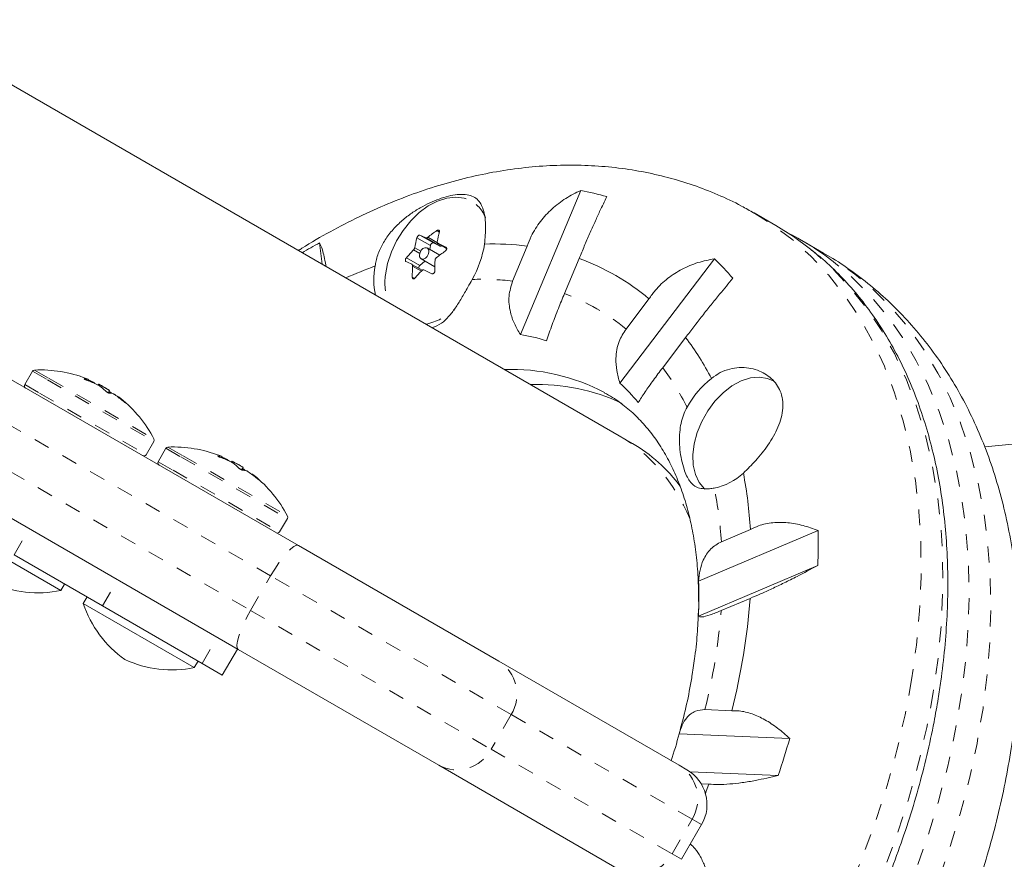
# Model space of a CAD drawing. Extents: x -77 to 764, y -9 to 681.
# Drawn here: x 372 to 379, y 209 to 214 of the extents above; entities that cross this region are included whole.
import ezdxf

# ---------------------------------------------------------------- set-up
doc = ezdxf.new("R2010")
doc.units = 0
doc.header["$LTSCALE"] = 0.125
doc.header["$MEASUREMENT"] = 0
doc.linetypes.add('PHANTOM', pattern=[0.5, 0.25, -0.05, 0.05, -0.05, 0.05, -0.05])
doc.layers.add('CONTOUR', color=7, linetype='CONTINUOUS')

msp = doc.modelspace()

# ---------------------------------------------------------------- linework, layer by layer
at = {"layer": 'CONTOUR', "linetype": 'Continuous', "lineweight": 15}
for p, q in [((376.18394, 211.60583), (364.61003, 218.28803)), ((369.78208, 213.46164), (374.1813, 210.92176)), ((375.56635, 212.23876), (375.94294, 213.13761)), ((377.15994, 212.91895), (377.02446, 212.99717)), ((374.93983, 212.85868), (375.02378, 212.81021)), ((373.8063, 210.27224), (369.40708, 212.81212)), ((374.31319, 212.81051), (374.32977, 212.67634)), ((375.06288, 212.7336), (374.98571, 212.77816)), ((375.0019, 212.76881), (375.00478, 212.79327)), ((375.02378, 212.81021), (375.06678, 212.79015)), ((375.05159, 212.80723), (375.10631, 212.77564)), ((375.60974, 212.78981), (375.51837, 212.57174)), ((377.45881, 212.7464), (377.32334, 212.82461)), ((375.84167, 212.49415), (375.93304, 212.71222)), ((374.9541, 212.63908), (374.88988, 212.67616)), ((374.93915, 212.66904), (374.97031, 212.69683)), ((374.94664, 212.7105), (375.03272, 212.6608)), ((376.18672, 211.93567), (376.77685, 212.71123)), ((376.36885, 212.4606), (376.22568, 212.27244)), ((376.45453, 212.03125), (376.5977, 212.21941)), ((372.52179, 212.00898), (372.4737, 211.92568)), ((372.86797, 211.95029), (372.87208, 211.9574)), ((372.93547, 211.92861), (372.93208, 211.92274)), ((372.93547, 211.92861), (373.00312, 211.88955)), ((372.99446, 211.87455), (373.00312, 211.88955)), ((373.05975, 211.84905), (373.05819, 211.84635)), ((379.88208, 211.67413), (378.46383, 211.53732)), ((373.23147, 211.48818), (373.27956, 211.57148)), ((376.26564, 211.55866), (376.18394, 211.60583)), ((373.3546, 211.52815), (373.30651, 211.44486)), ((373.70078, 211.46946), (373.70489, 211.47658)), ((373.76828, 211.44779), (373.76489, 211.44192)), ((373.76828, 211.44779), (373.83594, 211.40873)), ((373.82728, 211.39372), (373.83594, 211.40873)), ((373.89256, 211.36823), (373.891, 211.36552)), ((374.06428, 211.00736), (374.11237, 211.09065)), ((372.00617, 211.04091), (372.69899, 210.64091)), ((376.67869, 210.69874), (377.42403, 211.01447)), ((377.00188, 211.02197), (376.82105, 210.94537)), ((374.1813, 210.92176), (375.43179, 210.19978)), ((372.95951, 210.54462), (372.40698, 210.86363)), ((377.42288, 210.79727), (376.67754, 210.48154)), ((372.69899, 210.64091), (372.72243, 210.6815)), ((372.86242, 210.60068), (372.83899, 210.56008)), ((376.81877, 210.51531), (376.9996, 210.59191)), ((372.83899, 210.56008), (373.53181, 210.16008)), ((373.58076, 210.18595), (372.95951, 210.54462)), ((373.70662, 210.11328), (373.80037, 210.27566)), ((375.05679, 209.55026), (373.8063, 210.27224)), ((373.53181, 210.16008), (373.55524, 210.20068)), ((375.43179, 210.19978), (376.55656, 209.5504)), ((373.70662, 210.11328), (373.58076, 210.18595)), ((376.88536, 209.89081), (376.71811, 209.89755)), ((376.55773, 209.7462), (377.24709, 209.71842)), ((376.18156, 208.90088), (375.05679, 209.55026)), ((376.55656, 209.5504), (376.60599, 209.52186)), ((377.17515, 209.48701), (376.62579, 209.50915)), ((376.69502, 209.43455), (376.74291, 209.43262)), ((376.5725, 208.96385), (376.6975, 209.18035))]:
    msp.add_line(p, q, dxfattribs=at)
at = {"layer": 'CONTOUR', "linetype": 'PHANTOM', "lineweight": 0}
for p, q in [((374.00795, 210.73316), (369.35355, 213.42038)), ((369.26512, 213.18276), (373.88295, 210.51666)), ((375.00478, 212.79327), (374.92083, 212.84174)), ((375.06678, 212.79015), (374.97691, 212.84204)), ((374.98861, 212.84518), (375.04871, 212.81048)), ((375.06093, 212.87786), (375.0452, 212.88694)), ((374.90724, 212.77991), (374.94467, 212.7583)), ((375.05216, 212.80693), (375.10631, 212.77567)), ((374.8552, 212.71751), (374.93915, 212.66904)), ((374.93839, 212.74392), (374.89995, 212.76611)), ((374.94883, 212.63398), (374.89382, 212.66574)), ((374.89207, 212.59708), (374.90697, 212.58848)), ((372.52179, 212.00898), (372.61473, 211.95532)), ((372.53467, 212.01678), (372.62606, 211.96401)), ((372.4737, 211.92568), (372.56663, 211.87202)), ((372.61473, 211.95532), (373.27956, 211.57148)), ((372.62606, 211.96401), (373.27988, 211.58653)), ((372.84632, 211.96148), (372.84596, 211.96086)), ((372.86716, 211.95059), (372.8712, 211.95758)), ((372.89473, 211.93968), (372.8966, 211.94292)), ((372.90681, 211.93702), (372.90565, 211.93501)), ((372.56663, 211.87202), (373.23147, 211.48818)), ((373.00396, 211.88093), (372.99936, 211.87295)), ((373.06293, 211.84689), (373.06127, 211.84403)), ((373.09874, 211.81423), (373.0994, 211.81537)), ((373.3546, 211.52815), (373.44754, 211.4745)), ((373.36748, 211.53595), (373.45887, 211.48318)), ((373.30651, 211.44486), (373.39945, 211.3912)), ((373.44754, 211.4745), (374.11237, 211.09065)), ((373.45887, 211.48318), (374.11269, 211.1057)), ((373.67914, 211.48066), (373.67877, 211.48003)), ((373.69998, 211.46976), (373.70401, 211.47676)), ((373.72754, 211.45886), (373.72941, 211.46209)), ((373.73962, 211.4562), (373.73846, 211.45419)), ((373.39945, 211.3912), (374.06428, 211.00736)), ((373.83678, 211.40011), (373.83217, 211.39213)), ((373.89574, 211.36607), (373.89409, 211.36321)), ((373.93156, 211.33341), (373.93221, 211.33455)), ((372.40698, 210.86363), (372.50073, 211.02601)), ((372.95951, 210.54462), (373.05326, 210.707)), ((373.88295, 210.51666), (374.00795, 210.73316)), ((375.50854, 209.86679), (374.00795, 210.73316)), ((373.88295, 210.51666), (375.38354, 209.65029)), ((373.58076, 210.18595), (373.67451, 210.34833)), ((375.50854, 209.86679), (375.38354, 209.65029)), ((376.63818, 209.2146), (375.50854, 209.86679)), ((375.38354, 209.65029), (376.51318, 208.99809)), ((376.51318, 208.99809), (376.63818, 209.2146)), ((376.6975, 209.18035), (376.63818, 209.2146)), ((376.51318, 208.99809), (376.5725, 208.96385))]:
    msp.add_line(p, q, dxfattribs=at)
at = {"layer": 'CONTOUR', "linetype": 'Continuous', "lineweight": 15, "flags": 128}
for points in [[(375.22859, 213.08537), (375.216, 213.08914), (375.16356, 213.09595), (375.10738, 213.08995), (375.04927, 213.07133), (374.9911, 213.0407), (374.93473, 212.99904), (374.88197, 212.94769), (374.83453, 212.8883), (374.79393, 212.82278), (374.76147, 212.75323), (374.73819, 212.68189), (374.72485, 212.61105)], [(377.15994, 212.91895), (377.27041, 212.84955), (377.36871, 212.77748)], [(374.99545, 212.75218), (374.99481, 212.76509), (374.98981, 212.77485), (374.98121, 212.77996), (374.97033, 212.77964), (374.95881, 212.77395), (374.94841, 212.76375), (374.94072, 212.75059), (374.9369, 212.73648), (374.93754, 212.72356), (374.94254, 212.71381), (374.95114, 212.7087), (374.96203, 212.70902), (374.97354, 212.71471), (374.98394, 212.72491), (374.99163, 212.73807), (374.99545, 212.75218)], [(375.02378, 212.81021), (375.02112, 212.81086), (375.01815, 212.81053), (375.01506, 212.80924), (375.01207, 212.80707), (375.00938, 212.80417), (375.00718, 212.80075), (375.00561, 212.79703), (375.00478, 212.79327)], [(376.71843, 211.27428), (376.71644, 211.27602), (376.68297, 211.31522), (376.65896, 211.36479), (376.64528, 211.42293), (376.64243, 211.48754), (376.65051, 211.55629), (376.66922, 211.62668), (376.6979, 211.69618), (376.73551, 211.76228), (376.78068, 211.82258), (376.83178, 211.8749), (376.88697, 211.91736), (376.94425, 211.94842), (377.00156, 211.96696), (377.05681, 211.9723), (377.10802, 211.96426), (377.14485, 211.94835)], [(376.74291, 209.43262), (376.72643, 209.38859), (376.72115, 209.37479)]]:
    msp.add_lwpolyline(points, dxfattribs=at)
at = {"layer": 'CONTOUR', "linetype": 'PHANTOM', "lineweight": 0, "flags": 128}
for points in [[(377.02433, 212.99725), (377.13494, 212.92777), (377.26072, 212.83361), (377.37869, 212.72788), (377.48843, 212.61095), (377.58957, 212.48322), (377.68176, 212.34514), (377.76468, 212.19718), (377.83804, 212.03984), (377.9016, 211.87368), (377.95514, 211.69926), (377.99846, 211.51719), (378.03142, 211.32809), (378.05391, 211.13261), (378.06585, 210.93144), (378.06719, 210.72525), (378.05794, 210.51477), (378.03813, 210.30072), (378.00781, 210.08383)], [(377.36871, 212.77748), (377.3962, 212.75539), (377.51416, 212.64966), (377.6239, 212.53273), (377.72504, 212.40501), (377.81723, 212.26692), (377.90015, 212.11896), (377.97352, 211.96163), (378.03708, 211.79546), (378.09061, 211.62104), (378.13394, 211.43897), (378.1669, 211.24987), (378.18939, 211.0544), (378.20132, 210.85322), (378.20267, 210.64704), (378.19342, 210.43655), (378.1736, 210.2225), (378.14329, 210.00562)], [(373.39612, 205.70961), (373.53509, 205.63746), (373.68058, 205.57769), (373.83209, 205.5305), (373.98911, 205.49606), (374.15108, 205.47448), (374.31745, 205.46585), (374.48765, 205.47018), (374.66109, 205.48746), (374.83717, 205.51764), (375.01528, 205.56062), (375.19482, 205.61623), (375.37515, 205.68429), (375.55567, 205.76457), (375.73575, 205.85679), (375.91476, 205.96063), (376.09209, 206.07573), (376.26714, 206.2017), (376.43928, 206.3381), (376.60794, 206.48447), (376.77253, 206.64029), (376.93249, 206.80503), (377.08725, 206.97813), (377.2363, 207.15898), (377.3791, 207.34696), (377.51519, 207.54143), (377.64407, 207.74171), (377.76531, 207.94711), (377.8785, 208.15693), (377.98323, 208.37044), (378.07916, 208.58691), (378.16594, 208.80559), (378.24328, 209.02572), (378.31092, 209.24656), (378.36862, 209.46732), (378.41617, 209.68727), (378.45343, 209.90563), (378.48025, 210.12165), (378.49655, 210.33459), (378.50228, 210.54372), (378.4974, 210.74831), (378.48194, 210.94767), (378.45595, 211.14109), (378.41951, 211.32792), (378.37277, 211.50751), (378.31587, 211.67924), (378.24902, 211.84252), (378.17244, 211.99679), (378.08639, 212.14152), (377.99118, 212.2762), (377.88714, 212.40037), (377.77461, 212.51361), (377.65399, 212.61552), (377.5257, 212.70576), (377.45881, 212.7464)], [(373.26064, 205.78782), (373.39961, 205.71567), (373.5451, 205.6559), (373.69662, 205.60872), (373.85363, 205.57428), (374.0156, 205.5527), (374.18197, 205.54406), (374.35217, 205.5484), (374.52561, 205.56568), (374.70169, 205.59586), (374.8798, 205.63883), (375.05934, 205.69445), (375.23968, 205.76251), (375.42019, 205.84279), (375.60027, 205.93501), (375.77928, 206.03885), (375.95662, 206.15395), (376.13166, 206.27992), (376.30381, 206.41632), (376.47247, 206.56269), (376.63706, 206.71851), (376.79701, 206.88325), (376.95178, 207.05634), (377.10082, 207.23719), (377.24363, 207.42518), (377.37971, 207.61964), (377.50859, 207.81992), (377.62984, 208.02533), (377.74302, 208.23515), (377.84775, 208.44866), (377.94368, 208.66513), (378.03046, 208.88381), (378.10781, 209.10394), (378.17544, 209.32477), (378.23314, 209.54554), (378.2807, 209.76548), (378.31795, 209.98384), (378.34478, 210.19987), (378.36108, 210.41281), (378.3668, 210.62194), (378.36192, 210.82653), (378.34646, 211.02588), (378.32047, 211.21931), (378.28404, 211.40614), (378.23729, 211.58573), (378.1804, 211.75746), (378.11354, 211.92074), (378.03696, 212.07501), (377.95092, 212.21974), (377.85571, 212.35442), (377.75166, 212.47859), (377.63913, 212.59183), (377.5358, 212.68023)], [(374.00795, 210.73316), (374.03326, 210.77487), (374.05946, 210.81389), (374.08554, 210.84874), (374.1105, 210.87808), (374.13337, 210.90078), (374.15328, 210.91596), (374.16946, 210.92304), (374.1813, 210.92176)], [(373.8063, 210.27224), (373.79927, 210.28184), (373.79731, 210.2994), (373.8005, 210.32423), (373.80872, 210.35539), (373.82165, 210.39167), (373.83879, 210.43168), (373.85949, 210.47388), (373.88295, 210.51666)], [(378.00781, 210.08383), (377.96711, 209.86486), (377.91615, 209.64456), (377.85512, 209.42369), (377.78422, 209.203), (377.70369, 208.98327), (377.61383, 208.76525), (377.51493, 208.54968), (377.40734, 208.33732), (377.29142, 208.12889), (377.16758, 207.92512), (377.03625, 207.7267), (376.89787, 207.53432), (376.75293, 207.34864), (376.60192, 207.17031), (376.44537, 206.99993), (376.2838, 206.8381), (376.11779, 206.68538), (375.94791, 206.54228), (375.77473, 206.4093), (375.59885, 206.28691), (375.42089, 206.17552), (375.24146, 206.07552), (375.06116, 205.98724), (374.88064, 205.91101), (374.7005, 205.84707), (374.52137, 205.79565), (374.34386, 205.75693), (374.1686, 205.73104), (373.99617, 205.71807), (373.82719, 205.71806), (373.66222, 205.73101), (373.50184, 205.75689), (373.3466, 205.79559), (373.19704, 205.847), (373.05366, 205.91092), (372.96249, 205.95996)], [(378.14329, 210.00562), (378.10258, 209.78665), (378.05163, 209.56634), (377.99059, 209.34547), (377.91969, 209.12479), (377.83917, 208.90505), (377.74931, 208.68703), (377.65041, 208.47146), (377.54281, 208.2591), (377.4269, 208.05067), (377.30306, 207.8469), (377.17173, 207.64848), (377.03335, 207.4561), (376.88841, 207.27042), (376.7374, 207.09209), (376.58084, 206.92172), (376.41928, 206.75989), (376.25327, 206.60716), (376.08338, 206.46406), (375.9102, 206.33109), (375.73433, 206.20869), (375.55637, 206.0973), (375.37693, 205.9973), (375.19664, 205.90903), (375.01611, 205.83279), (374.83597, 205.76885), (374.65684, 205.71743), (374.47934, 205.67871), (374.30407, 205.65282), (374.13165, 205.63985), (373.96266, 205.63984), (373.7977, 205.6528), (373.63732, 205.67867), (373.48208, 205.71738), (373.33251, 205.76878), (373.32744, 205.77078)]]:
    msp.add_lwpolyline(points, dxfattribs=at)
at = {"layer": 'CONTOUR', "linetype": 'PHANTOM', "lineweight": 0}
for centre, radius, start, end in [((375.16062, 212.89548), 0.20169, 21.32137, 70.30635), ((375.09416, 212.55888), 0.37297, 171.959655, 198.762955), ((375.32898, 210.98002), 1.60295, 83.214438, 92.265061), ((375.3826, 211.2556), 1.32088, 50.337186, 69.662814), ((374.89472, 212.69085), 0.39637, 281.895904, 311.270516), ((375.15823, 211.06305), 1.61796, 26.474505, 36.755632), ((374.27121, 210.77783), 2.55534, 3.759342, 11.338412), ((373.13831, 210.79793), 3.69129, 345.88196, 355.608996), ((375.30326, 209.99482), 0.24193, 328.050859, 57.908245), ((375.17003, 209.76406), 0.24193, 242.091755, 331.949141), ((376.42929, 209.34164), 0.24449, 328.692915, 58.630367), ((376.29871, 209.11548), 0.24449, 241.369633, 331.307085)]:
    msp.add_arc(centre, radius, start, end, dxfattribs=at)
at = {"layer": 'CONTOUR', "linetype": 'Continuous', "lineweight": 15}
for centre, radius, start, end in [((375.62196, 211.44047), 1.72722, 73.717525, 79.289985), ((375.72681, 212.63217), 0.83279, 165.424951, 169.780873), ((373.64094, 209.91486), 3.21763, 65.467941, 66.191647), ((375.65143, 212.00625), 1.06917, 124.541682, 128.311321), ((375.86732, 212.66985), 0.83279, 165.424951, 169.780873), ((376.4455, 211.30423), 1.7556, 51.607474, 63.078981), ((376.07515, 209.58211), 3.67791, 118.624279, 120.573387), ((371.76089, 205.8862), 7.66349, 64.160092, 64.565799), ((375.07017, 212.80033), 0.01074, 251.566212, 311.993916), ((374.70242, 212.90193), 0.64787, 330.379636, 351.200829), ((375.393, 211.08825), 1.71531, 82.741164, 91.681785), ((375.529, 212.14203), 0.88611, 135.227747, 139.500301), ((375.70443, 211.8783), 1.06917, 124.541682, 128.311321), ((375.44983, 211.37205), 1.42462, 49.826937, 70.173063), ((375.60014, 210.08982), 2.74216, 110.046918, 114.180423), ((375.09554, 212.57885), 0.44399, 168.701714, 192.238837), ((373.55344, 209.74923), 3.21763, 65.467941, 66.191647), ((375.95585, 212.60439), 1.0638, 176.693782, 180.393576), ((374.95324, 212.65286), 0.02145, 131.03691, 182.412656), ((376.09635, 212.64207), 1.0638, 176.693782, 180.393576), ((375.58316, 211.46287), 1.72722, 40.710015, 46.282475), ((375.582, 212.01408), 0.88611, 135.227747, 139.500301), ((371.67338, 205.72056), 7.66349, 64.160092, 64.565799), ((375.35156, 210.98411), 1.2729, 72.721824, 80.285687), ((375.2211, 211.17323), 1.72902, 27.221224, 37.233785), ((372.53532, 212.00116), 0.01563, 92.400388, 150), ((372.5683, 211.21453), 0.80295, 68.899644, 92.400388), ((375.51123, 210.78837), 1.23223, 61.94314, 92.060521), ((372.48723, 211.91787), 0.01563, 150, 240), ((372.84308, 211.85953), 0.10201, 73.996879, 88.177494), ((372.73168, 211.63794), 0.34911, 66.905754, 68.900372), ((372.59801, 211.2301), 0.76912, 64.626948, 69.949312), ((372.56713, 211.24823), 0.76885, 64.626511, 66.759072), ((372.84191, 211.86919), 0.09388, 42.478815, 46.265291), ((372.5683, 211.21453), 0.80295, 57.211537, 62.788463), ((372.7276, 211.63457), 0.35412, 45.26412, 53.069705), ((375.67278, 210.68), 1.24619, 64.930501, 91.952444), ((375.32314, 211.00052), 1.2729, 39.714313, 47.278176), ((377.11859, 211.50536), 0.58313, 128.118046, 151.417963), ((372.99661, 211.77089), 0.10201, 73.996879, 88.177494), ((372.56711, 211.24831), 0.7688, 54.02546, 55.373537), ((372.59791, 211.23016), 0.76912, 50.050688, 55.373052), ((372.85015, 211.56382), 0.35412, 45.26412, 53.069705), ((372.5683, 211.21453), 0.80295, 27.599612, 51.100356), ((373.26603, 211.57929), 0.01563, 330, 27.599612), ((373.21794, 211.49599), 0.01562, 240, 330), ((373.36813, 211.52034), 0.01563, 92.400388, 150), ((373.40111, 210.73371), 0.80295, 68.899644, 92.400388), ((373.32004, 211.43704), 0.01563, 150, 240), ((373.67589, 211.3787), 0.10201, 73.996879, 88.177494), ((373.5645, 211.15712), 0.34911, 66.905754, 68.900372), ((373.43082, 210.74928), 0.76912, 64.626948, 69.949312), ((373.39994, 210.76741), 0.76885, 64.626508, 66.700279), ((373.67472, 211.38837), 0.09388, 42.478815, 46.265291), ((373.40111, 210.73371), 0.80295, 57.211537, 62.788463), ((373.56042, 211.15374), 0.35412, 45.26412, 53.069705), ((373.82942, 211.29006), 0.10201, 73.996879, 88.177494), ((373.39993, 210.76748), 0.7688, 54.02546, 55.373537), ((373.43072, 210.74934), 0.76912, 50.050688, 55.373052), ((373.68297, 211.08299), 0.35412, 45.26412, 53.069705), ((376.70042, 211.65319), 0.38068, 281.555573, 312.611567), ((374.22442, 210.85425), 2.78252, 3.455808, 10.745079), ((373.40111, 210.73371), 0.80295, 27.599612, 51.100356), ((374.09884, 211.09847), 0.01563, 330, 27.599612), ((374.05075, 211.01517), 0.01563, 240, 330), ((373.68873, 210.92567), 3.73636, 358.030649, 1.361871), ((372.55892, 211.32675), 0.7, 245.264332, 281.542796), ((373.92781, 210.60472), 2.75249, 357.435018, 1.957501), ((373.03152, 210.87862), 3.97842, 345.623544, 355.867412), ((373.50298, 210.7817), 0.7, 198.457204, 234.735668), ((373.39174, 210.84592), 0.7, 245.264332, 281.542796), ((372.89846, 210.75736), 3.7964, 341.914782, 344.553047), ((372.25758, 211.14278), 5.18883, 341.39134, 344.067488), ((376.48099, 209.30535), 0.25, 330, 60)]:
    msp.add_arc(centre, radius, start, end, dxfattribs=at)
at = {"layer": 'CONTOUR', "linetype": 'PHANTOM', "lineweight": 0}
msp.add_ellipse((374.96519, 209.4949), major_axis=(1.21875, 2.11094), ratio=0.622415, start_param=5.848603, end_param=6.2831853, dxfattribs=at)
at = {"layer": 'CONTOUR', "linetype": 'Continuous', "lineweight": 15}
msp.add_ellipse((375.04689, 209.44773), major_axis=(1.21875, 2.11094), ratio=0.622415, start_param=6.0190112, end_param=6.2832147, dxfattribs=at)
for points, knots in [([(377.02357, 212.9959), (376.99805, 213.01092), (376.92541, 213.05367), (376.79906, 213.1122), (376.64585, 213.17203), (376.48765, 213.21995), (376.32524, 213.25653), (376.15889, 213.28151), (375.98903, 213.29481), (375.81603, 213.29633), (375.64033, 213.28597), (375.4624, 213.26367), (375.28275, 213.22939), (375.10196, 213.18315), (374.92062, 213.12506), (374.73941, 213.0552), (374.55889, 212.97413), (374.38009, 212.88091), (374.25401, 212.80982), (374.18863, 212.76698), (374.1812, 212.76211)], [0, 0, 0, 0, 0.03110578, 0.08856339, 0.1460154, 0.20358665, 0.26139583, 0.31955086, 0.37814415, 0.43724809, 0.49691109, 0.55715468, 0.6179726, 0.67933218, 0.74117843, 0.80344016, 0.86603742, 0.92888893, 0.9919183, 1, 1, 1, 1]), ([(375.34266, 212.80282), (375.34439, 212.82151), (375.34982, 212.88043), (375.34878, 212.96865), (375.33181, 213.03697), (375.3045, 213.07736), (375.27468, 213.09973), (375.23513, 213.11225), (375.18733, 213.11407), (375.13251, 213.10621), (375.07554, 213.09053), (375.01615, 213.06765), (374.95632, 213.03841), (374.89542, 213.00158), (374.83473, 212.95618), (374.7771, 212.90175), (374.72717, 212.83942), (374.68848, 212.77067), (374.66791, 212.71201), (374.66192, 212.67635), (374.66015, 212.66584)], [0, 0, 0, 0, 0.0425166, 0.1340483, 0.2314064, 0.2850733, 0.3401692, 0.3958133, 0.4533895, 0.5039846, 0.5562909, 0.6034373, 0.6517864, 0.7023263, 0.7540814, 0.8094752, 0.8665303, 0.9205644, 0.9765868, 1, 1, 1, 1]), ([(375.94294, 213.13761), (375.91137, 213.1217), (375.84749, 213.08952), (375.76247, 213.02414), (375.68884, 212.9451), (375.63814, 212.86523), (375.61753, 212.8105), (375.60974, 212.78981)], [0, 0, 0, 0, 0.2130464, 0.4310807, 0.6444378, 0.8655841, 1, 1, 1, 1]), ([(375.93304, 212.71222), (375.9439, 212.73827), (375.96592, 212.79107), (375.99886, 212.86724), (376.03104, 212.93956), (376.06835, 213.0209), (376.09173, 213.06876), (376.10623, 213.09842)], [0, 0, 0, 0, 0.170769, 0.3461792, 0.5234122, 0.7046135, 1, 1, 1, 1]), ([(374.92083, 212.84174), (374.92133, 212.84325), (374.92233, 212.84627), (374.9252, 212.85084), (374.92868, 212.85476), (374.93247, 212.85762), (374.93611, 212.85913), (374.93851, 212.85918), (374.9396, 212.85877), (374.93983, 212.85868)], [0, 0, 0, 0, 0.16177675, 0.32364591, 0.48328487, 0.64080248, 0.79804278, 0.95691556, 1, 1, 1, 1]), ([(374.97691, 212.84204), (374.97794, 212.84175), (374.98002, 212.84116), (374.98402, 212.84221), (374.98695, 212.84388), (374.98843, 212.84504), (374.98861, 212.84518)], [0, 0, 0, 0, 0.3188073, 0.6376692, 0.9555284, 1, 1, 1, 1]), ([(375.0452, 212.88694), (375.04667, 212.88781), (375.0496, 212.88956), (375.054, 212.89045), (375.05775, 212.88989), (375.06046, 212.88787), (375.06185, 212.88467), (375.06185, 212.88162), (375.06142, 212.8798), (375.06133, 212.87942)], [0, 0, 0, 0, 0.1617768, 0.3236459, 0.4832849, 0.6408025, 0.7980428, 0.9569156, 1, 1, 1, 1]), ([(374.35383, 212.66245), (374.35333, 212.66565), (374.34959, 212.68986), (374.34192, 212.72537), (374.3288, 212.77749), (374.31916, 212.79787), (374.31319, 212.81051)], [0, 0, 0, 0, 0.0396379, 0.2999659, 0.5661226, 1, 1, 1, 1]), ([(374.89995, 212.76611), (374.90104, 212.76736), (374.90324, 212.76985), (374.90574, 212.77456), (374.90687, 212.77798), (374.9072, 212.7797), (374.90724, 212.77991)], [0, 0, 0, 0, 0.3188073, 0.6376692, 0.9555284, 1, 1, 1, 1]), ([(375.04774, 212.8176), (375.04761, 212.8161), (375.04734, 212.81311), (375.04882, 212.80945), (375.05075, 212.80764), (375.052, 212.80701), (375.05216, 212.80693)], [0, 0, 0, 0, 0.3188073, 0.6376692, 0.9555284, 1, 1, 1, 1]), ([(375.10108, 212.78345), (375.10223, 212.78271), (375.10453, 212.78122), (375.10642, 212.77733), (375.10683, 212.77277), (375.10566, 212.76794), (375.1031, 212.76341), (375.10033, 212.76052), (375.09858, 212.75926), (375.0982, 212.75899)], [0, 0, 0, 0, 0.1617768, 0.3236459, 0.4832849, 0.6408025, 0.7980428, 0.9569156, 1, 1, 1, 1]), ([(373.39612, 205.70961), (373.42699, 205.69237), (373.50561, 205.6485), (373.63715, 205.58763), (373.79103, 205.52927), (373.94965, 205.48247), (374.1125, 205.4471), (374.27922, 205.42334), (374.44943, 205.41126), (374.62273, 205.41097), (374.79869, 205.42257), (374.97682, 205.44612), (375.15662, 205.48165), (375.3375, 205.52912), (375.51885, 205.58845), (375.70003, 205.65947), (375.88037, 205.74192), (376.05923, 205.83551), (376.23596, 205.93985), (376.40997, 206.05452), (376.58069, 206.17907), (376.74756, 206.313), (376.9101, 206.45582), (377.06786, 206.60703), (377.2204, 206.76611), (377.36732, 206.93256), (377.50823, 207.10584), (377.64276, 207.28544), (377.77056, 207.47083), (377.89128, 207.66146), (378.00459, 207.8568), (378.11017, 208.05629), (378.20771, 208.25937), (378.2969, 208.46549), (378.37748, 208.67409), (378.44917, 208.88459), (378.5117, 209.09643), (378.56483, 209.30903), (378.60832, 209.52181), (378.64194, 209.73418), (378.66549, 209.94552), (378.67876, 210.15521), (378.68157, 210.36258), (378.67379, 210.56693), (378.6553, 210.76753), (378.62608, 210.96361), (378.58612, 211.15443), (378.53553, 211.33919), (378.47448, 211.51712), (378.40323, 211.68751), (378.32212, 211.84967), (378.23156, 212.003), (378.13201, 212.14698), (378.02397, 212.2812), (377.9079, 212.40523), (377.78446, 212.51904), (377.65363, 212.62152), (377.54487, 212.6969), (377.47773, 212.73417), (377.45865, 212.74477)], [0, 0, 0, 0, 0.0107572, 0.027391, 0.0440281, 0.0607034, 0.077451, 0.0943017, 0.1112819, 0.1284116, 0.1457043, 0.1631653, 0.1807919, 0.198574, 0.216495, 0.234534, 0.2526677, 0.2708726, 0.2891269, 0.3074114, 0.3257106, 0.3440094, 0.3623002, 0.3805786, 0.3988424, 0.4170911, 0.4353261, 0.4535495, 0.4717644, 0.4899745, 0.5081838, 0.5263965, 0.5446158, 0.5628458, 0.5810908, 0.5993546, 0.6176407, 0.6359517, 0.6542894, 0.6726538, 0.6910433, 0.7094539, 0.7278784, 0.7463021, 0.7647086, 0.7830775, 0.801385, 0.8196043, 0.8377083, 0.8556712, 0.8734718, 0.8910954, 0.9085354, 0.9257946, 0.9428842, 0.9598236, 0.9766384, 0.9933593, 1, 1, 1, 1]), ([(374.85232, 212.69305), (374.85155, 212.69358), (374.84999, 212.69464), (374.84881, 212.69812), (374.84868, 212.70251), (374.84967, 212.70744), (374.85162, 212.71233), (374.85366, 212.71564), (374.85493, 212.71718), (374.8552, 212.71751)], [0, 0, 0, 0, 0.1617768, 0.3236459, 0.4832849, 0.6408025, 0.7980428, 0.9569156, 1, 1, 1, 1]), ([(375.04161, 212.71723), (375.04037, 212.71607), (375.03787, 212.71375), (375.03536, 212.70904), (375.03447, 212.70549), (375.03434, 212.70365), (375.03432, 212.70342)], [0, 0, 0, 0, 0.3188073, 0.6376692, 0.9555284, 1, 1, 1, 1]), ([(378.17391, 209.9669), (378.17957, 210.00325), (378.19597, 210.10839), (378.21589, 210.28085), (378.23049, 210.48293), (378.2354, 210.68178), (378.23073, 210.87681), (378.21643, 211.0674), (378.19252, 211.25297), (378.15907, 211.43292), (378.11614, 211.60667), (378.06387, 211.77366), (378.0024, 211.93333), (377.93195, 212.08514), (377.85275, 212.22862), (377.76506, 212.36324), (377.66929, 212.48871), (377.56542, 212.60411), (377.46797, 212.69866), (377.40223, 212.75028), (377.37634, 212.7706)], [0, 0, 0, 0, 0.0308948, 0.08935, 0.1478258, 0.2063132, 0.2648083, 0.3233036, 0.3817896, 0.4402545, 0.4986838, 0.55706, 0.6153634, 0.6735729, 0.7316674, 0.7896289, 0.8474445, 0.9051093, 0.9626292, 1, 1, 1, 1]), ([(374.89382, 212.66574), (374.8938, 212.66732), (374.89377, 212.67048), (374.89228, 212.67415), (374.89059, 212.67583), (374.88953, 212.67634), (374.8894, 212.67641)], [0, 0, 0, 0, 0.3188073, 0.6376692, 0.9555284, 1, 1, 1, 1]), ([(376.77685, 212.71123), (376.74254, 212.70408), (376.67312, 212.68961), (376.57497, 212.6484), (376.48426, 212.59088), (376.41531, 212.52652), (376.3816, 212.47868), (376.36885, 212.4606)], [0, 0, 0, 0, 0.2130464, 0.4310807, 0.6444378, 0.8655841, 1, 1, 1, 1]), ([(374.9082, 212.58956), (374.90711, 212.58847), (374.90492, 212.5863), (374.90122, 212.585), (374.89776, 212.5854), (374.89487, 212.58752), (374.89287, 212.59107), (374.89214, 212.59454), (374.89209, 212.59664), (374.89207, 212.59708)], [0, 0, 0, 0, 0.1617768, 0.3236459, 0.4832849, 0.6408025, 0.7980428, 0.9569156, 1, 1, 1, 1]), ([(374.96465, 212.6413), (374.96346, 212.64168), (374.96109, 212.64243), (374.95709, 212.64139), (374.95439, 212.63958), (374.9531, 212.63832), (374.95295, 212.63816)], [0, 0, 0, 0, 0.3188073, 0.6376692, 0.9555284, 1, 1, 1, 1]), ([(375.03258, 212.63476), (375.03245, 212.63304), (375.03219, 212.62959), (375.03003, 212.6246), (375.02683, 212.62053), (375.02286, 212.61777), (375.01861, 212.61661), (375.01547, 212.61698), (375.01391, 212.61767), (375.01358, 212.61782)], [0, 0, 0, 0, 0.1617768, 0.3236459, 0.4832849, 0.6408025, 0.7980428, 0.9569156, 1, 1, 1, 1]), ([(376.5977, 212.21941), (376.61462, 212.24172), (376.64892, 212.28696), (376.70264, 212.356), (376.75691, 212.42446), (376.82199, 212.50508), (376.86548, 212.55715), (376.89243, 212.58942)], [0, 0, 0, 0, 0.170769, 0.3461792, 0.5234122, 0.7046135, 1, 1, 1, 1]), ([(375.01502, 212.28071), (375.03568, 212.28843), (375.07463, 212.303), (375.11981, 212.34946), (375.16037, 212.40195), (375.1994, 212.4643), (375.23428, 212.52559), (375.25665, 212.56564), (375.26562, 212.58172)], [0, 0, 0, 0, 0.1904993, 0.3591475, 0.532578, 0.7039333, 0.8812203, 1, 1, 1, 1]), ([(375.51837, 212.57174), (375.50872, 212.54068), (375.48896, 212.47713), (375.49974, 212.38473), (375.52699, 212.30457), (375.55309, 212.26092), (375.56635, 212.23876)], [0, 0, 0, 0, 0.2765173, 0.5658178, 0.7795368, 1, 1, 1, 1]), ([(375.72963, 212.19957), (375.74078, 212.23186), (375.76101, 212.29045), (375.80137, 212.39629), (375.82874, 212.46276), (375.84167, 212.49415)], [0, 0, 0, 0, 0.3932943, 0.7135351, 1, 1, 1, 1]), ([(376.22568, 212.27244), (376.20983, 212.24734), (376.1748, 212.19186), (376.16003, 212.09964), (376.16547, 212.01153), (376.17956, 211.96123), (376.18672, 211.93567)], [0, 0, 0, 0, 0.2523824, 0.5577445, 0.7752757, 1, 1, 1, 1]), ([(376.3023, 211.81385), (376.3149, 211.83403), (376.33774, 211.87063), (376.39281, 211.94907), (376.43473, 212.00489), (376.45453, 212.03125)], [0, 0, 0, 0, 0.3932943, 0.7135351, 1, 1, 1, 1]), ([(376.95815, 211.37302), (376.98401, 211.39861), (377.03798, 211.45202), (377.11649, 211.55101), (377.16911, 211.64219), (377.19637, 211.71938), (377.20644, 211.77758), (377.20451, 211.8336), (377.18651, 211.8994), (377.13736, 211.96831), (377.0622, 212.01284), (376.9912, 212.03095), (376.93255, 212.03413), (376.87229, 212.02491), (376.81238, 212.00328), (376.77668, 211.97728), (376.75863, 211.96413)], [0, 0, 0, 0, 0.0892323, 0.1862445, 0.2916515, 0.3474868, 0.4050326, 0.4590302, 0.5148728, 0.6156183, 0.7174273, 0.7719646, 0.8280039, 0.8836529, 0.9411925, 1, 1, 1, 1]), ([(372.8617, 211.95261), (372.86004, 211.95324), (372.85672, 211.9545), (372.85202, 211.95658), (372.84825, 211.95851), (372.84579, 211.96009), (372.84489, 211.96115), (372.84542, 211.96149), (372.84616, 211.96148), (372.84632, 211.96148)], [0, 0, 0, 0, 0.1617768, 0.3236459, 0.4832849, 0.6408025, 0.7980428, 0.9569156, 1, 1, 1, 1]), ([(372.8712, 211.95758), (372.87161, 211.95748), (372.87243, 211.95727), (372.87158, 211.95777), (372.86994, 211.95851), (372.86876, 211.95901), (372.86862, 211.95907)], [0, 0, 0, 0, 0.3188073, 0.6376692, 0.9555284, 1, 1, 1, 1]), ([(372.8966, 211.94292), (372.89811, 211.94218), (372.90112, 211.94071), (372.90463, 211.93869), (372.90625, 211.93754), (372.90675, 211.93708), (372.90681, 211.93702)], [0, 0, 0, 0, 0.31880728, 0.63766921, 0.95552838, 1, 1, 1, 1]), ([(372.94038, 211.91764), (372.93934, 211.91838), (372.93726, 211.91984), (372.9329, 211.92237), (372.92955, 211.92409), (372.9278, 211.92493), (372.92758, 211.92503)], [0, 0, 0, 0, 0.3188073, 0.6376692, 0.9555284, 1, 1, 1, 1]), ([(372.99986, 211.87284), (372.99908, 211.87296), (372.99753, 211.8732), (372.99373, 211.87477), (372.98938, 211.87703), (372.98488, 211.87979), (372.98074, 211.88271), (372.97817, 211.88484), (372.97708, 211.8859), (372.97685, 211.88612)], [0, 0, 0, 0, 0.16177675, 0.32364591, 0.48328487, 0.64080248, 0.79804278, 0.95691556, 1, 1, 1, 1]), ([(372.99973, 211.88368), (373.00096, 211.88291), (373.0024, 211.88201), (373.00377, 211.88107), (373.00396, 211.88093)], [0, 0, 0, 0, 0.8565471, 1, 1, 1, 1]), ([(373.03495, 211.86304), (373.03356, 211.86398), (373.03077, 211.86585), (373.02727, 211.86788), (373.02547, 211.86871), (373.02482, 211.86891), (373.02474, 211.86894)], [0, 0, 0, 0, 0.3188073, 0.6376692, 0.9555284, 1, 1, 1, 1]), ([(376.08982, 211.87465), (376.10741, 211.86526), (376.15585, 211.83939), (376.22817, 211.78536), (376.30713, 211.71359), (376.37873, 211.63146), (376.44293, 211.54045), (376.49957, 211.441), (376.54868, 211.33356), (376.59026, 211.2184), (376.62417, 211.09581), (376.65033, 210.96622), (376.66821, 210.82986), (376.6781, 210.69839), (376.67804, 210.61013), (376.67802, 210.57148)], [0, 0, 0, 0, 0.05037966, 0.13869935, 0.2262911, 0.31192284, 0.39521603, 0.47637337, 0.55582565, 0.63401877, 0.711333, 0.78806688, 0.86444458, 0.94062927, 1, 1, 1, 1]), ([(373.05975, 211.84905), (373.05975, 211.84905), (373.05955, 211.84928), (373.06041, 211.84872), (373.06178, 211.84775), (373.0628, 211.84698), (373.06293, 211.84689)], [0, 0, 0, 0, 0.00295, 0.4696627, 0.9349077, 1, 1, 1, 1]), ([(373.0994, 211.81537), (373.10014, 211.81461), (373.10162, 211.8131), (373.10226, 211.81211), (373.10157, 211.81225), (373.0996, 211.81355), (373.09659, 211.81583), (373.09378, 211.8181), (373.09212, 211.81948), (373.09177, 211.81978)], [0, 0, 0, 0, 0.1617768, 0.3236459, 0.4832849, 0.6408025, 0.7980428, 0.9569156, 1, 1, 1, 1]), ([(376.60652, 211.78434), (376.60043, 211.77229), (376.5782, 211.72832), (376.55737, 211.63789), (376.55841, 211.53732), (376.5716, 211.45525), (376.59086, 211.38303), (376.62056, 211.31931), (376.65923, 211.28639), (376.70233, 211.27512), (376.73925, 211.27473), (376.76662, 211.27874), (376.77668, 211.28022)], [0, 0, 0, 0, 0.0476509, 0.1739691, 0.3235354, 0.4072698, 0.4942033, 0.6408495, 0.7825174, 0.8651329, 0.9504291, 1, 1, 1, 1]), ([(373.69451, 211.47178), (373.69285, 211.47241), (373.68953, 211.47367), (373.68483, 211.47576), (373.68106, 211.47769), (373.6786, 211.47927), (373.67771, 211.48032), (373.67823, 211.48067), (373.67898, 211.48066), (373.67914, 211.48066)], [0, 0, 0, 0, 0.1617768, 0.3236459, 0.4832849, 0.6408025, 0.7980428, 0.9569156, 1, 1, 1, 1]), ([(373.70401, 211.47676), (373.70442, 211.47665), (373.70524, 211.47645), (373.70439, 211.47694), (373.70275, 211.47768), (373.70158, 211.47819), (373.70143, 211.47825)], [0, 0, 0, 0, 0.31880728, 0.63766921, 0.95552838, 1, 1, 1, 1]), ([(373.72941, 211.46209), (373.73092, 211.46136), (373.73393, 211.45988), (373.73744, 211.45786), (373.73906, 211.45672), (373.73956, 211.45626), (373.73962, 211.4562)], [0, 0, 0, 0, 0.31880728, 0.63766921, 0.95552838, 1, 1, 1, 1]), ([(373.77319, 211.43682), (373.77215, 211.43755), (373.77007, 211.43902), (373.76571, 211.44154), (373.76236, 211.44327), (373.76061, 211.4441), (373.76039, 211.44421)], [0, 0, 0, 0, 0.3188073, 0.6376692, 0.9555284, 1, 1, 1, 1]), ([(373.83267, 211.39202), (373.83189, 211.39214), (373.83034, 211.39238), (373.82654, 211.39394), (373.8222, 211.3962), (373.81769, 211.39896), (373.81356, 211.40189), (373.81099, 211.40402), (373.80989, 211.40507), (373.80966, 211.4053)], [0, 0, 0, 0, 0.16177675, 0.32364591, 0.48328487, 0.64080248, 0.79804278, 0.95691556, 1, 1, 1, 1]), ([(373.83255, 211.40286), (373.83378, 211.40208), (373.83521, 211.40118), (373.83658, 211.40024), (373.83678, 211.40011)], [0, 0, 0, 0, 0.8565471, 1, 1, 1, 1]), ([(373.86776, 211.38222), (373.86637, 211.38316), (373.86358, 211.38503), (373.86008, 211.38706), (373.85828, 211.38789), (373.85763, 211.38809), (373.85755, 211.38812)], [0, 0, 0, 0, 0.3188073, 0.6376692, 0.9555284, 1, 1, 1, 1]), ([(373.89257, 211.36823), (373.89257, 211.36823), (373.89236, 211.36846), (373.89322, 211.3679), (373.89459, 211.36693), (373.89561, 211.36616), (373.89574, 211.36607)], [0, 0, 0, 0, 0.00295, 0.4696627, 0.9349077, 1, 1, 1, 1]), ([(373.93221, 211.33455), (373.93295, 211.33379), (373.93444, 211.33227), (373.93507, 211.33129), (373.93439, 211.33143), (373.93241, 211.33273), (373.9294, 211.33501), (373.92659, 211.33728), (373.92493, 211.33866), (373.92458, 211.33895)], [0, 0, 0, 0, 0.1617768, 0.3236459, 0.4832849, 0.6408025, 0.7980428, 0.9569156, 1, 1, 1, 1]), ([(377.42403, 211.01447), (377.39307, 211.02611), (377.33043, 211.04966), (377.23511, 211.06655), (377.14066, 211.06681), (377.06214, 211.05067), (377.01841, 211.02985), (377.00188, 211.02197)], [0, 0, 0, 0, 0.2130464, 0.4310807, 0.6444378, 0.8655841, 1, 1, 1, 1]), ([(376.82105, 210.94537), (376.79769, 210.93214), (376.7499, 210.90506), (376.70858, 210.83838), (376.68552, 210.76814), (376.68099, 210.72211), (376.67869, 210.69874)], [0, 0, 0, 0, 0.2765173, 0.5658178, 0.7795368, 1, 1, 1, 1]), ([(376.9996, 210.59191), (377.02074, 210.60075), (377.0636, 210.61868), (377.13606, 210.65172), (377.21301, 210.68861), (377.30969, 210.73695), (377.37957, 210.77419), (377.42288, 210.79727)], [0, 0, 0, 0, 0.17076897, 0.34617918, 0.5234122, 0.70461345, 1, 1, 1, 1]), ([(376.67778, 210.5269), (376.67613, 210.48038), (376.67269, 210.38329), (376.65878, 210.24552), (376.64495, 210.15425), (376.63918, 210.11623)], [0, 0, 0, 0, 0.3492932, 0.7289182, 1, 1, 1, 1]), ([(376.67754, 210.48154), (376.68278, 210.47831), (376.69227, 210.47245), (376.74395, 210.48522), (376.79477, 210.50566), (376.81877, 210.51531)], [0, 0, 0, 0, 0.3932943, 0.7135351, 1, 1, 1, 1]), ([(377.80548, 202.75494), (377.87043, 202.84244), (378.05797, 203.09508), (378.36206, 203.51785), (378.71503, 204.02511), (379.05973, 204.53851), (379.39615, 205.05773), (379.72412, 205.5826), (380.04351, 206.11289), (380.3542, 206.64838), (380.65606, 207.18887), (380.94896, 207.73414), (381.23278, 208.28396), (381.50747, 208.83811), (381.77269, 209.39642), (382.01106, 209.91883), (382.15766, 210.2563), (382.22231, 210.40511)], [0, 0, 0, 0, 0.0370021, 0.1068398, 0.1766781, 0.2465166, 0.3163553, 0.3861942, 0.4560332, 0.5258725, 0.5957119, 0.6655515, 0.7353914, 0.8052314, 0.8750717, 0.9449122, 1, 1, 1, 1]), ([(380.50163, 210.22692), (380.4919, 210.20525), (380.40008, 210.00092), (380.21733, 209.61742), (379.95285, 209.07699), (379.67834, 208.54112), (379.39511, 208.00959), (379.10295, 207.48274), (378.80207, 206.96077), (378.49259, 206.4439), (378.1746, 205.93239), (377.84845, 205.42628), (377.51342, 204.92647), (377.26352, 204.56256), (377.12292, 204.36726), (377.09932, 204.33448)], [0, 0, 0, 0, 0.0104789, 0.0988171, 0.1871551, 0.2754929, 0.3638305, 0.4521679, 0.540505, 0.6288419, 0.7171785, 0.8055149, 0.8938509, 0.9821867, 1, 1, 1, 1]), ([(376.63918, 210.11623), (376.63443, 210.08854), (376.62046, 210.00714), (376.59499, 209.88618), (376.56941, 209.79246), (376.55879, 209.75355)], [0, 0, 0, 0, 0.2316913, 0.6810835, 1, 1, 1, 1]), ([(373.33719, 205.76726), (373.34758, 205.76278), (373.40418, 205.73836), (373.51233, 205.70499), (373.66131, 205.66785), (373.81525, 205.64307), (373.97311, 205.62957), (374.1346, 205.62772), (374.2992, 205.63747), (374.4664, 205.65885), (374.63568, 205.69179), (374.8065, 205.73621), (374.97831, 205.79197), (375.15056, 205.85889), (375.3227, 205.93675), (375.49419, 206.02529), (375.66449, 206.12423), (375.83309, 206.23324), (375.99945, 206.35196), (376.16308, 206.48001), (376.32348, 206.61699), (376.48017, 206.76247), (376.63269, 206.916), (376.78058, 207.07709), (376.9234, 207.24526), (377.06072, 207.41999), (377.19214, 207.60074), (377.31726, 207.78698), (377.4357, 207.97812), (377.54711, 208.1736), (377.65115, 208.37282), (377.74751, 208.57519), (377.83589, 208.78008), (377.91601, 208.9869), (377.98762, 209.195), (378.05055, 209.40378), (378.1044, 209.61258), (378.14527, 209.8005), (378.16552, 209.91818), (378.17391, 209.9669)], [0, 0, 0, 0, 0.0061512, 0.0335201, 0.0609228, 0.0883755, 0.1158895, 0.1434707, 0.1711198, 0.1988333, 0.2266044, 0.2544245, 0.2822843, 0.3101746, 0.338087, 0.3660142, 0.3939504, 0.4218908, 0.4498311, 0.477769, 0.5057029, 0.5336322, 0.5615566, 0.589476, 0.617391, 0.6453021, 0.6732101, 0.7011158, 0.7290204, 0.7569247, 0.7848298, 0.8127365, 0.8406458, 0.8685587, 0.8964763, 0.9243994, 0.9523287, 0.9802649, 1, 1, 1, 1]), ([(376.71811, 209.89755), (376.69788, 209.896), (376.65316, 209.89259), (376.60662, 209.85423), (376.57465, 209.80288), (376.56343, 209.7653), (376.55773, 209.7462)], [0, 0, 0, 0, 0.2523824, 0.5577445, 0.7752757, 1, 1, 1, 1]), ([(377.24709, 209.71842), (377.22227, 209.74039), (377.17206, 209.78483), (377.09272, 209.83654), (377.01157, 209.8739), (376.94159, 209.89123), (376.90078, 209.89092), (376.88536, 209.89081)], [0, 0, 0, 0, 0.2130464, 0.4310807, 0.6444378, 0.8655841, 1, 1, 1, 1]), ([(376.74291, 209.43262), (376.76228, 209.43152), (376.80156, 209.42929), (376.87225, 209.43292), (376.95014, 209.44162), (377.05112, 209.45792), (377.12769, 209.47588), (377.17515, 209.48701)], [0, 0, 0, 0, 0.17076897, 0.34617918, 0.5234122, 0.70461345, 1, 1, 1, 1]), ([(376.13831, 208.28657), (376.15019, 208.28119), (376.18766, 208.26424), (376.27457, 208.25391), (376.37782, 208.26875), (376.46608, 208.29968), (376.53431, 208.33489), (376.59907, 208.38202), (376.65401, 208.43865), (376.69738, 208.5029), (376.72709, 208.56903), (376.74546, 208.63757), (376.7536, 208.70657), (376.75214, 208.77714), (376.7411, 208.84836), (376.72056, 208.91779), (376.69144, 208.9801), (376.65965, 209.02906), (376.63698, 209.05006), (376.6274, 209.05895)], [0, 0, 0, 0, 0.04428126, 0.13961209, 0.24101119, 0.29690555, 0.35428836, 0.41224195, 0.47220798, 0.52490307, 0.57938041, 0.62848365, 0.67883959, 0.73147714, 0.78538044, 0.84307343, 0.9024967, 0.95877347, 1, 1, 1, 1])]:
    msp.add_open_spline(points, degree=3, knots=knots, dxfattribs=at)

doc.saveas('drawing.dxf')
